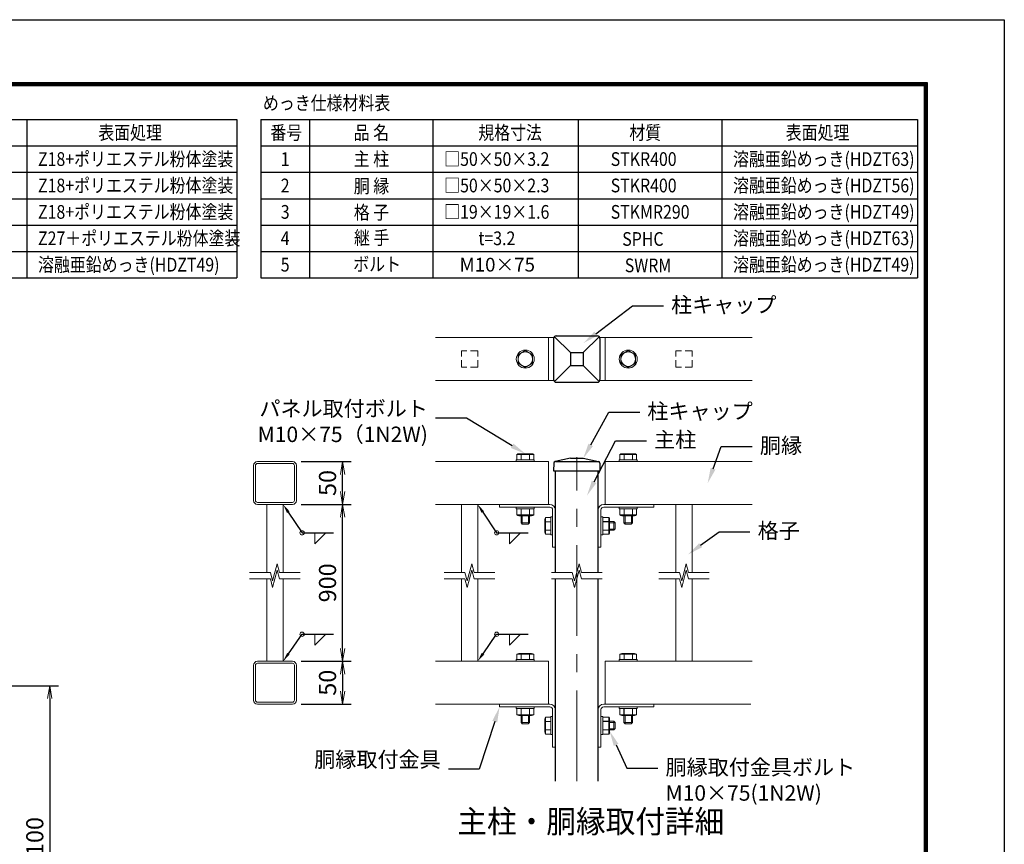
# Model space of a CAD drawing. Units: millimetres. Extents: x 0 to 8400, y 0 to 5940.
# Drawn here: x 4957 to 8400, y 3057 to 5940 of the extents above; entities that cross this region are included whole.
import ezdxf
from ezdxf import colors
from ezdxf.entities.mleader import LeaderData, LeaderLine
from ezdxf.math import Vec2, Vec3

# ---------------------------------------------------------------- set-up
doc = ezdxf.new("R2010")
doc.units = ezdxf.units.MM
doc.linetypes.add('CENTER', pattern=[50.8, 31.75, -6.35, 6.35, -6.35])
doc.linetypes.add('DASHED2', pattern=[0.375, 0.25, -0.125])
doc.layers.get('Defpoints').update_dxf_attribs({"color": 8})
for name, color, linetype, lineweight in [('D-BMK', 2, 'CENTER', 13), ('D-DCR-HCH', 7, 'Continuous', 13), ('D-MTR-TXT', 7, 'Continuous', 13), ('D-STR-DIM', 7, 'Continuous', 13), ('D-STR-TXT', 7, 'Continuous', 13), ('D-STR2', 7, 'Continuous', 13), ('D-STR3', 3, 'Continuous', 13)]:
    doc.layers.add(name, color=color, linetype=linetype, lineweight=lineweight)
for name, color, linetype in [('D-MTR-FRAM', 7, 'Continuous'), ('D-STR1', 1, 'Continuous'), ('D-TTL', 2, 'Continuous')]:
    doc.layers.add(name, color=color, linetype=linetype)
doc.styles.add('KNJYOKO', font='txt.shx', dxfattribs={"height": 1, "bigfont": 'bigfont'})
doc.styles.add('Romans', font='romans.shx', dxfattribs={"width": 0.85, "bigfont": 'extfont.shx'})
doc.styles.add('XT', font='txt.shx', dxfattribs={"width": 0.9, "bigfont": 'bigfont'})
doc.dimstyles.new('ISO1', dxfattribs={"dimscale": 15, "dimtxt": 4, "dimasz": 3, "dimexe": 2, "dimexo": 2, "dimgap": 1.5, "dimtad": 1, "dimdec": 0, "dimdsep": 46, "dimtxsty": 'XT', "dimblk": 'DARROWS', "dimcen": -1, "dimclrd": 2, "dimclre": 1, "dimclrt": 3, "dimadec": 0, "dimazin": 0, "dimtfac": 1, "dimtdec": 0, "dimtix": 1, "dimtmove": 0, "dimatfit": 3, "dimldrblk": 'DARROWS', "dimfxl": 1, "dimtvp": 0.875, "dimtolj": 1, "dimarcsym": 0})

# ---------------------------------------------------------------- blocks, each defined once
blk = doc.blocks.new('DARROWS')
at = {"color": 0}
for p, q in [((0, 0), (-0.999999, 0.166666)), ((-0.999999, -0.166666), (0, 0)), ((0, 0), (-0.999122, 0))]:
    blk.add_line(p, q, dxfattribs=at)
blk = doc.blocks.new('*D20')
at = {"layer": 'D-STR2', "lineweight": -2, "transparency": 16777216}
for p, q in [((4548.4, 3611.3), (5092.2, 3611.3)), ((5062.2, 3566.3), (5062.2, 2556.3)), ((4961.8, 2511.3), (5092.2, 2511.3))]:
    blk.add_line(p, q, dxfattribs=at)
at = {"layer": 'Defpoints', "color": 0, "transparency": 16777216}
for p in [(4518.4, 3611.3), (4931.8, 2511.3), (5062.2, 2511.3)]:
    blk.add_point(p, dxfattribs=at)
at = {"layer": 'D-STR2', "lineweight": -2, "transparency": 16777216, "xscale": 45, "yscale": 45, "zscale": 45}
for p, rotation in [((5062.2, 3611.3), 90), ((5062.2, 2511.3), 270)]:
    blk.add_blockref('DARROWS', p, dxfattribs=dict(at, rotation=rotation))
at = {"layer": 'D-STR2', "transparency": 16777216, "insert": (5009.7, 3061.3), "char_height": 60, "attachment_point": 5, "rotation": 90, "style": 'XT'}
blk.add_mtext('\\A1;1100', dxfattribs=at)
blk = doc.blocks.new('*D38')
at = {"layer": 'D-STR-DIM', "lineweight": -2, "transparency": 16777216}
for p, q in [((5940.8, 3696.8), (6115.9, 3696.8)), ((6085.9, 3651.8), (6085.9, 3591.8)), ((5940.8, 3546.8), (6115.9, 3546.8))]:
    blk.add_line(p, q, dxfattribs=at)
at = {"layer": 'Defpoints', "color": 0, "transparency": 16777216}
for p in [(5910.8, 3696.8), (5910.8, 3546.8), (6085.9, 3546.8)]:
    blk.add_point(p, dxfattribs=at)
at = {"layer": 'D-STR-DIM', "lineweight": -2, "transparency": 16777216, "xscale": 45, "yscale": 45, "zscale": 45}
for p, rotation in [((6085.9, 3696.8), 90), ((6085.9, 3546.8), 270)]:
    blk.add_blockref('DARROWS', p, dxfattribs=dict(at, rotation=rotation))
at = {"layer": 'D-STR-DIM', "transparency": 16777216, "insert": (6033.4, 3621.8), "char_height": 60, "attachment_point": 5, "rotation": 90, "style": 'XT'}
blk.add_mtext('\\A1;50', dxfattribs=at)
blk = doc.blocks.new('*D39')
at = {"layer": 'D-STR-DIM', "lineweight": -2, "transparency": 16777216}
for p, q in [((5940.8, 4245.2), (6115.9, 4245.2)), ((6085.9, 3741.8), (6085.9, 4200.2)), ((5940.8, 3696.8), (6115.9, 3696.8))]:
    blk.add_line(p, q, dxfattribs=at)
at = {"layer": 'Defpoints', "color": 0, "transparency": 16777216}
for p in [(5910.8, 4245.2), (6085.9, 4245.2), (5910.8, 3696.8)]:
    blk.add_point(p, dxfattribs=at)
at = {"layer": 'D-STR-DIM', "lineweight": -2, "transparency": 16777216, "xscale": 45, "yscale": 45, "zscale": 45}
for p, rotation in [((6085.9, 4245.2), 90), ((6085.9, 3696.8), 270)]:
    blk.add_blockref('DARROWS', p, dxfattribs=dict(at, rotation=rotation))
at = {"layer": 'D-STR-DIM', "transparency": 16777216, "insert": (6033.4, 3971), "char_height": 60, "attachment_point": 5, "rotation": 90, "style": 'XT'}
blk.add_mtext('\\A1;900', dxfattribs=at)
blk = doc.blocks.new('*D40')
at = {"layer": 'D-STR-DIM', "lineweight": -2, "transparency": 16777216}
for p, q in [((5940.8, 4395.2), (6115.9, 4395.2)), ((6085.9, 4290.2), (6085.9, 4350.2)), ((5940.8, 4245.2), (6115.9, 4245.2))]:
    blk.add_line(p, q, dxfattribs=at)
at = {"layer": 'Defpoints', "color": 0, "transparency": 16777216}
for p in [(5910.8, 4395.2), (6085.9, 4395.2), (5910.8, 4245.2)]:
    blk.add_point(p, dxfattribs=at)
at = {"layer": 'D-STR-DIM', "lineweight": -2, "transparency": 16777216, "xscale": 45, "yscale": 45, "zscale": 45}
for p, rotation in [((6085.9, 4395.2), 90), ((6085.9, 4245.2), 270)]:
    blk.add_blockref('DARROWS', p, dxfattribs=dict(at, rotation=rotation))
at = {"layer": 'D-STR-DIM', "transparency": 16777216, "insert": (6033.4, 4320.2), "char_height": 60, "attachment_point": 5, "rotation": 90, "style": 'XT'}
blk.add_mtext('\\A1;50', dxfattribs=at)

msp = doc.modelspace()

# ---------------------------------------------------------------- linework, layer by layer
at = {"layer": 'D-BMK', "linetype": 'CENTER', "ltscale": 10}
msp.add_line((6905, 3277.6), (6905, 4410.2), dxfattribs=at)
at = {"layer": 'D-DCR-HCH'}
for p, q in [((5841.5, 3977.5), (5857.6, 4037.5)), ((5865.7, 4007.5), (5857.6, 4037.5)), ((6521.9, 3977.5), (6538, 4037.5)), ((6546.1, 4007.5), (6538, 4037.5)), ((6896.9, 3977.5), (6913, 4037.5)), ((6921.1, 4007.5), (6913, 4037.5)), ((7271.9, 3977.5), (7288, 4037.5)), ((7296.1, 4007.5), (7288, 4037.5)), ((5761.1, 4007.5), (5833.5, 4007.5)), ((5841.5, 3977.5), (5833.5, 4007.5)), ((5841.5, 3955.3), (5857.6, 4015.3)), ((5865.7, 3985.3), (5857.6, 4015.3)), ((5865.7, 4007.5), (5938.1, 4007.5)), ((6441.5, 4007.5), (6513.9, 4007.5)), ((6521.9, 3977.5), (6513.9, 4007.5)), ((6521.9, 3955.3), (6538, 4015.3)), ((6546.1, 3985.3), (6538, 4015.3)), ((6546.1, 4007.5), (6618.5, 4007.5)), ((6816.5, 4007.5), (6888.9, 4007.5)), ((6896.9, 3977.5), (6888.9, 4007.5)), ((6896.9, 3955.3), (6913, 4015.3)), ((6921.1, 3985.3), (6913, 4015.3)), ((6921.1, 4007.5), (6993.5, 4007.5)), ((7191.5, 4007.5), (7263.9, 4007.5)), ((7271.9, 3977.5), (7263.9, 4007.5)), ((7271.9, 3955.3), (7288, 4015.3)), ((7296.1, 3985.3), (7288, 4015.3)), ((7296.1, 4007.5), (7368.5, 4007.5)), ((5761.1, 3985.3), (5833.5, 3985.3)), ((5841.5, 3955.3), (5833.5, 3985.3)), ((5865.7, 3985.3), (5938.1, 3985.3)), ((6441.5, 3985.3), (6513.9, 3985.3)), ((6521.9, 3955.3), (6513.9, 3985.3)), ((6546.1, 3985.3), (6618.5, 3985.3)), ((6816.5, 3985.3), (6888.9, 3985.3)), ((6896.9, 3955.3), (6888.9, 3985.3)), ((6921.1, 3985.3), (6993.5, 3985.3)), ((7191.5, 3985.3), (7263.9, 3985.3)), ((7271.9, 3955.3), (7263.9, 3985.3)), ((7296.1, 3985.3), (7368.5, 3985.3))]:
    msp.add_line(p, q, dxfattribs=at)
at = {"layer": 'D-MTR-FRAM'}
for p, q in [((3370, 5591.1), (5715.8, 5591.1)), ((4982.1, 5591.1), (4982.1, 5037.2)), ((5715.8, 5591.1), (5715.8, 5037.2)), ((5800.4, 5591.1), (5800.4, 5037.2)), ((5800.4, 5591.1), (8096.6, 5591.1)), ((5970.9, 5591.1), (5970.9, 5037.2)), ((6401.7, 5591.1), (6401.7, 5037.2)), ((6909.3, 5591.1), (6909.3, 5037.2)), ((7412.5, 5591.1), (7412.5, 5037.2)), ((8096.6, 5591.1), (8096.6, 5037.2)), ((3370, 5498.8), (5715.8, 5498.8)), ((5800.4, 5498.8), (8096.6, 5498.8)), ((3370, 5406.4), (5715.8, 5406.4)), ((5800.4, 5406.4), (8096.6, 5406.4)), ((3370, 5314.1), (5715.8, 5314.1)), ((5800.4, 5314.1), (8096.6, 5314.1)), ((3370, 5221.8), (5715.8, 5221.8)), ((5800.4, 5221.8), (8096.6, 5221.8)), ((3370, 5129.5), (5715.8, 5129.5)), ((5800.4, 5129.5), (8096.6, 5129.5)), ((3370, 5037.2), (5715.8, 5037.2)), ((5800.4, 5037.2), (8096.6, 5037.2))]:
    msp.add_line(p, q, dxfattribs=at)
at = {"layer": 'D-STR-DIM'}
for p, q in [((5989.2, 4145.9), (5989.2, 4107.2)), ((6028, 4145.9), (5989.2, 4107.2)), ((6669.6, 4145.9), (6669.6, 4107.2)), ((6708.4, 4145.9), (6669.6, 4107.2)), ((5989.2, 3791.4), (5989.2, 3752.6)), ((6028, 3791.4), (5989.2, 3752.6)), ((6669.6, 3791.4), (6669.6, 3752.6)), ((6708.4, 3791.4), (6669.6, 3752.6))]:
    msp.add_line(p, q, dxfattribs=at)
for centre in [(5944.4, 4145.9), (6624.8, 4145.9), (5944.4, 3791.4), (6624.8, 3791.4)]:
    msp.add_circle(centre, 7.51, dxfattribs=at)
at = {"layer": 'D-STR1'}
for p, q in [((6824, 4825.4), (6824, 4681.4)), ((6826.6, 4831.7), (6882.5, 4775.9)), ((6833, 4834.4), (6977, 4834.4)), ((6927.5, 4775.9), (6983.3, 4831.7)), ((6986, 4825.4), (6986, 4681.4)), ((6882.5, 4775.9), (6882.5, 4730.9)), ((6882.5, 4775.9), (6927.5, 4775.9)), ((6927.5, 4775.9), (6927.5, 4730.9)), ((6826.6, 4675), (6882.5, 4730.9)), ((6882.5, 4730.9), (6927.5, 4730.9)), ((6983.3, 4675), (6927.5, 4730.9)), ((6833, 4672.4), (6977, 4672.4)), ((6882.5, 4407.2), (6829.1, 4395)), ((6882.5, 4407.2), (6927.5, 4407.2)), ((6927.5, 4407.2), (6980.9, 4395)), ((6824.5, 4389.2), (6824, 4362.2)), ((6830, 4395.2), (6980, 4395.2)), ((6830, 4395.2), (6980, 4395.2)), ((6985.5, 4389.2), (6986, 4362.2)), ((6824, 4362.2), (6986, 4362.2)), ((6830, 4007.5), (6830, 4362.2)), ((6980, 4007.5), (6980, 4362.2)), ((6830, 3277.6), (6830, 3985.3)), ((6980, 3277.6), (6980, 3985.3))]:
    msp.add_line(p, q, dxfattribs=at)
for centre, radius, start, end in [((6833, 4825.4), 9, 90, 180), ((6977, 4825.4), 9, 0, 90), ((6833, 4681.4), 9, 180, 270), ((6977, 4681.4), 9, 270, 0), ((6830.4, 4389.1), 6, 102.9378, 179), ((6979.5, 4389.1), 6, 1, 77.0622)]:
    msp.add_arc(centre, radius, start, end, dxfattribs=at)
at = {"layer": 'D-STR2'}
for p, q in [((6411.5, 4828.4), (6809, 4828.4)), ((6806, 4678.4), (6806, 4828.4)), ((7518.8, 4828.4), (7001, 4828.4)), ((7004, 4678.4), (7004, 4828.4)), ((6411.5, 4678.4), (6809, 4678.4)), ((7518.8, 4678.4), (7001, 4678.4)), ((5774.6, 4259), (5774.6, 4381.4)), ((5781.5, 4259), (5781.5, 4381.4)), ((5788.4, 4395.2), (5910.8, 4395.2)), ((5788.4, 4388.3), (5910.8, 4388.3)), ((5917.7, 4259), (5917.7, 4381.4)), ((5924.6, 4259), (5924.6, 4381.4)), ((6411.5, 4395.2), (6806, 4395.2)), ((6806, 4245.2), (6806, 4395.2)), ((6806, 4245.2), (6806, 4395.2)), ((7004, 4395.2), (7518.8, 4395.2)), ((7004, 4245.2), (7004, 4395.2)), ((7004, 4245.2), (7004, 4395.2)), ((5788.4, 4252.1), (5910.8, 4252.1)), ((5788.4, 4245.2), (5910.8, 4245.2)), ((5821.1, 4007.5), (5821.1, 4245.2)), ((5878.1, 4007.5), (5878.1, 4245.2)), ((6411.5, 4245.2), (6806, 4245.2)), ((6501.5, 4007.5), (6501.5, 4245.2)), ((6558.5, 4007.5), (6558.5, 4245.2)), ((7004, 4245.2), (7518.8, 4245.2)), ((7251.5, 4007.5), (7251.5, 4245.2)), ((7308.5, 4007.5), (7308.5, 4245.2)), ((5821.1, 3696.8), (5821.1, 3985.3)), ((5878.1, 3696.8), (5878.1, 3985.3)), ((6501.5, 3696.8), (6501.5, 3985.3)), ((6558.5, 3696.8), (6558.5, 3985.3)), ((7251.5, 3696.8), (7251.5, 3985.3)), ((7308.5, 3696.8), (7308.5, 3985.3)), ((5788.4, 3696.8), (5910.8, 3696.8)), ((5788.4, 3689.9), (5910.8, 3689.9)), ((6411.5, 3696.8), (6806, 3696.8)), ((6806, 3546.8), (6806, 3696.8)), ((6806, 3546.8), (6806, 3696.8)), ((7004, 3696.8), (7518.8, 3696.8)), ((7004, 3546.8), (7004, 3696.8)), ((7004, 3546.8), (7004, 3696.8)), ((5774.6, 3560.6), (5774.6, 3683)), ((5781.5, 3560.6), (5781.5, 3683)), ((5917.7, 3560.6), (5917.7, 3683)), ((5924.6, 3560.6), (5924.6, 3683)), ((5788.4, 3553.7), (5910.8, 3553.7)), ((5788.4, 3546.8), (5910.8, 3546.8)), ((6411.5, 3546.8), (6806, 3546.8)), ((6999.2, 3546.8), (7514, 3546.8))]:
    msp.add_line(p, q, dxfattribs=at)
at = {"layer": 'D-STR2', "linetype": 'DASHED2', "ltscale": 100}
for p, q in [((6558.5, 4781.9), (6501.5, 4781.9)), ((6501.5, 4724.9), (6501.5, 4781.9)), ((6558.5, 4724.9), (6558.5, 4781.9)), ((7308.5, 4781.9), (7251.5, 4781.9)), ((7251.5, 4724.9), (7251.5, 4781.9)), ((7308.5, 4724.9), (7308.5, 4781.9)), ((6558.5, 4724.9), (6501.5, 4724.9)), ((7308.5, 4724.9), (7251.5, 4724.9))]:
    msp.add_line(p, q, dxfattribs=at)
at = {"layer": 'D-STR2'}
for centre, radius, start, end in [((5788.4, 4381.4), 13.8, 90, 180), ((5788.4, 4381.4), 6.9, 90, 180), ((5910.8, 4381.4), 13.8, 0, 90), ((5910.8, 4381.4), 6.9, 0, 90), ((5788.4, 4259), 13.8, 180, 270), ((5788.4, 4259), 6.9, 180, 270), ((5910.8, 4259), 13.8, 270, 0), ((5910.8, 4259), 6.9, 270, 0), ((5788.4, 3683), 13.8, 90, 180), ((5788.4, 3683), 6.9, 90, 180), ((5910.8, 3683), 13.8, 0, 90), ((5910.8, 3683), 6.9, 0, 90), ((5788.4, 3560.6), 13.8, 180, 270), ((5788.4, 3560.6), 6.9, 180, 270), ((5910.8, 3560.6), 13.8, 270, 0), ((5910.8, 3560.6), 6.9, 270, 0)]:
    msp.add_arc(centre, radius, start, end, dxfattribs=at)
at = {"layer": 'D-STR3', "ltscale": 3}
for p, q in [((6824.5, 4828.4), (6806, 4828.4)), ((6985.5, 4828.4), (7004, 4828.4)), ((6824.5, 4678.4), (6806, 4678.4)), ((6985.5, 4678.4), (7004, 4678.4))]:
    msp.add_line(p, q, dxfattribs=at)
at = {"layer": 'D-STR3'}
for p, q in [((6725, 4782.8), (6699.5, 4768)), ((6699.5, 4768), (6699.5, 4738.7)), ((6725, 4782.8), (6750.5, 4768)), ((6750.5, 4768), (6750.5, 4738.7)), ((7085, 4782.8), (7059.5, 4768)), ((7059.5, 4768), (7059.5, 4738.7)), ((7085, 4782.8), (7110.5, 4768)), ((7110.5, 4768), (7110.5, 4738.7)), ((6725, 4724), (6699.5, 4738.7)), ((6725, 4724), (6750.5, 4738.7)), ((7085, 4724), (7059.5, 4738.7)), ((7085, 4724), (7110.5, 4738.7)), ((6695.6, 4419.6), (6695.6, 4401.2)), ((6754.4, 4419.6), (6695.6, 4419.6)), ((6747, 4422.2), (6702.9, 4422.2)), ((6710.3, 4419.6), (6710.3, 4401.2)), ((6747, 4422.2), (6739.7, 4422.2)), ((6739.7, 4419.6), (6739.7, 4401.2)), ((6754.4, 4419.6), (6754.4, 4401.2)), ((7055.6, 4419.6), (7055.6, 4401.2)), ((7114.4, 4419.6), (7055.6, 4419.6)), ((7107, 4422.2), (7062.9, 4422.2)), ((7070.3, 4419.6), (7070.3, 4401.2)), ((7107, 4422.2), (7099.7, 4422.2)), ((7099.7, 4419.6), (7099.7, 4401.2)), ((7114.4, 4419.6), (7114.4, 4401.2)), ((6693.5, 4395.2), (6693.5, 4401.2)), ((6756.5, 4401.2), (6693.5, 4401.2)), ((6756.5, 4395.2), (6693.5, 4395.2)), ((6754.4, 4401.2), (6695.6, 4401.2)), ((6756.5, 4395.2), (6756.5, 4401.2)), ((7053.5, 4395.2), (7053.5, 4401.2)), ((7116.5, 4401.2), (7053.5, 4401.2)), ((7116.5, 4395.2), (7053.5, 4395.2)), ((7114.4, 4401.2), (7055.6, 4401.2)), ((7116.5, 4395.2), (7116.5, 4401.2)), ((6635, 4245.2), (6810.8, 4245.2)), ((6635, 4245.2), (6635, 4235.6)), ((6635, 4235.6), (6810.8, 4235.6)), ((6693.5, 4229.6), (6693.5, 4235.6)), ((6756.5, 4235.6), (6693.5, 4235.6)), ((6756.5, 4229.6), (6756.5, 4235.6)), ((7175, 4245.2), (6999.2, 4245.2)), ((7175, 4235.6), (6999.2, 4235.6)), ((7053.5, 4229.6), (7053.5, 4235.6)), ((7053.5, 4235.6), (7116.5, 4235.6)), ((7116.5, 4229.6), (7116.5, 4235.6)), ((7175, 4245.2), (7175, 4235.6)), ((6756.5, 4229.6), (6693.5, 4229.6)), ((6754.4, 4229.6), (6695.6, 4229.6)), ((6695.6, 4208.3), (6695.6, 4229.6)), ((6754.4, 4208.3), (6695.6, 4208.3)), ((6747, 4205.6), (6702.9, 4205.6)), ((6710, 4205.6), (6710, 4180.7)), ((6710.3, 4208.3), (6710.3, 4229.6)), ((6713.9, 4205.6), (6713.9, 4176.8)), ((6736.1, 4205.6), (6736.1, 4176.8)), ((6739.7, 4208.3), (6739.7, 4229.6)), ((6747, 4205.6), (6739.7, 4205.6)), ((6740, 4205.6), (6740, 4180.7)), ((6754.4, 4208.3), (6754.4, 4229.6)), ((6820.4, 4201.7), (6814.4, 4201.7)), ((6814.4, 4138.7), (6814.4, 4201.7)), ((6820.4, 4226), (6820.4, 4095.2)), ((6820.4, 4138.7), (6820.4, 4201.7)), ((6830, 4226), (6830, 4095.2)), ((6980, 4226), (6980, 4095.2)), ((6989.6, 4226), (6989.6, 4095.2)), ((6995.6, 4201.7), (6989.6, 4201.7)), ((6989.6, 4138.7), (6989.6, 4201.7)), ((6995.6, 4138.7), (6995.6, 4201.7)), ((7053.5, 4229.6), (7116.5, 4229.6)), ((7055.6, 4229.6), (7114.4, 4229.6)), ((7055.6, 4208.3), (7055.6, 4229.6)), ((7055.6, 4208.3), (7114.4, 4208.3)), ((7062.9, 4205.6), (7107, 4205.6)), ((7062.9, 4205.6), (7070.3, 4205.6)), ((7070, 4205.6), (7070, 4180.7)), ((7070.3, 4208.3), (7070.3, 4229.6)), ((7073.9, 4205.6), (7073.9, 4176.8)), ((7096.1, 4205.6), (7096.1, 4176.8)), ((7099.7, 4208.3), (7099.7, 4229.6)), ((7100, 4205.6), (7100, 4180.7)), ((7114.4, 4208.3), (7114.4, 4229.6)), ((6740, 4180.7), (6710, 4180.7)), ((6710, 4180.7), (6714.5, 4176.2)), ((6735.5, 4176.2), (6714.5, 4176.2)), ((6740, 4180.7), (6735.5, 4176.2)), ((6793.4, 4148.2), (6793.4, 4192.3)), ((6796.1, 4199.6), (6814.4, 4199.6)), ((6796.1, 4140.8), (6796.1, 4199.6)), ((6796.1, 4184.9), (6814.4, 4184.9)), ((6814.4, 4140.8), (6814.4, 4199.6)), ((6995.6, 4140.8), (6995.6, 4199.6)), ((7016.9, 4199.6), (6995.6, 4199.6)), ((6995.6, 4185.2), (7017.2, 4185.2)), ((7016.9, 4184.9), (6995.6, 4184.9)), ((7016.9, 4140.8), (7016.9, 4199.6)), ((7019.6, 4148.2), (7019.6, 4192.3)), ((7019.6, 4185.2), (7034.9, 4185.2)), ((7019.6, 4181.3), (7038.8, 4181.3)), ((7034.9, 4155.2), (7034.9, 4185.2)), ((7034.9, 4185.2), (7039.4, 4180.7)), ((7039.4, 4159.7), (7039.4, 4180.7)), ((7100, 4180.7), (7070, 4180.7)), ((7070, 4180.7), (7074.5, 4176.2)), ((7095.5, 4176.2), (7074.5, 4176.2)), ((7100, 4180.7), (7095.5, 4176.2)), ((6793.4, 4148.2), (6793.4, 4155.6)), ((6796.1, 4155.6), (6814.4, 4155.6)), ((6796.1, 4140.8), (6814.4, 4140.8)), ((6820.4, 4138.7), (6814.4, 4138.7)), ((6995.6, 4138.7), (6989.6, 4138.7)), ((7016.9, 4155.6), (6995.6, 4155.6)), ((6995.6, 4155.2), (7017.2, 4155.2)), ((7016.9, 4140.8), (6995.6, 4140.8)), ((7019.6, 4159.1), (7038.8, 4159.1)), ((7019.6, 4148.2), (7019.6, 4155.6)), ((7019.6, 4155.2), (7034.9, 4155.2)), ((7034.9, 4155.2), (7039.4, 4159.7)), ((6820.4, 4095.2), (6830, 4095.2)), ((6989.6, 4095.2), (6980, 4095.2)), ((6695.6, 3721.1), (6695.6, 3702.8)), ((6754.4, 3721.1), (6695.6, 3721.1)), ((6747, 3723.8), (6702.9, 3723.8)), ((6710.3, 3721.1), (6710.3, 3702.8)), ((6747, 3723.8), (6739.7, 3723.8)), ((6739.7, 3721.1), (6739.7, 3702.8)), ((6754.4, 3721.1), (6754.4, 3702.8)), ((7055.6, 3721.1), (7055.6, 3702.8)), ((7114.4, 3721.1), (7055.6, 3721.1)), ((7107, 3723.8), (7062.9, 3723.8)), ((7070.3, 3721.1), (7070.3, 3702.8)), ((7107, 3723.8), (7099.7, 3723.8)), ((7099.7, 3721.1), (7099.7, 3702.8)), ((7114.4, 3721.1), (7114.4, 3702.8)), ((6693.5, 3696.8), (6693.5, 3702.8)), ((6756.5, 3702.8), (6693.5, 3702.8)), ((6756.5, 3696.8), (6693.5, 3696.8)), ((6754.4, 3702.8), (6695.6, 3702.8)), ((6756.5, 3696.8), (6756.5, 3702.8)), ((7053.5, 3696.8), (7053.5, 3702.8)), ((7053.5, 3702.8), (7116.5, 3702.8)), ((7053.5, 3696.8), (7116.5, 3696.8)), ((7114.4, 3702.8), (7055.6, 3702.8)), ((7116.5, 3696.8), (7116.5, 3702.8)), ((6635, 3546.8), (6810.8, 3546.8)), ((6635, 3546.8), (6635, 3537.2)), ((7175, 3546.8), (6999.2, 3546.8)), ((7001, 3546.8), (7175, 3546.8)), ((7175, 3546.8), (7175, 3537.2)), ((6635, 3537.2), (6810.8, 3537.2)), ((6693.5, 3531.2), (6693.5, 3537.2)), ((6756.5, 3537.2), (6693.5, 3537.2)), ((6756.5, 3531.2), (6693.5, 3531.2)), ((6754.4, 3531.2), (6695.6, 3531.2)), ((6695.6, 3509.9), (6695.6, 3531.2)), ((6710.3, 3509.9), (6710.3, 3531.2)), ((6739.7, 3509.9), (6739.7, 3531.2)), ((6754.4, 3509.9), (6754.4, 3531.2)), ((6756.5, 3531.2), (6756.5, 3537.2)), ((6820.4, 3527.6), (6820.4, 3396.8)), ((6830, 3527.6), (6830, 3396.8)), ((6980, 3527.6), (6980, 3396.8)), ((6989.6, 3527.6), (6989.6, 3396.8)), ((7175, 3537.2), (6999.2, 3537.2)), ((7053.5, 3531.2), (7053.5, 3537.2)), ((7053.5, 3537.2), (7116.5, 3537.2)), ((7053.5, 3531.2), (7116.5, 3531.2)), ((7055.6, 3531.2), (7114.4, 3531.2)), ((7055.6, 3509.9), (7055.6, 3531.2)), ((7070, 3531.2), (7070, 3509.6)), ((7070.3, 3509.9), (7070.3, 3531.2)), ((7099.7, 3509.9), (7099.7, 3531.2)), ((7100, 3531.2), (7100, 3509.6)), ((7114.4, 3509.9), (7114.4, 3531.2)), ((7116.5, 3531.2), (7116.5, 3537.2)), ((6754.4, 3509.9), (6695.6, 3509.9)), ((6747, 3507.2), (6702.9, 3507.2)), ((6710, 3507.2), (6710, 3482.3)), ((6740, 3482.3), (6710, 3482.3)), ((6710, 3482.3), (6714.5, 3477.8)), ((6713.9, 3507.2), (6713.9, 3478.4)), ((6735.5, 3477.8), (6714.5, 3477.8)), ((6740, 3482.3), (6735.5, 3477.8)), ((6736.1, 3507.2), (6736.1, 3478.4)), ((6747, 3507.2), (6739.7, 3507.2)), ((6740, 3507.2), (6740, 3482.3)), ((6793.4, 3449.8), (6793.4, 3493.8)), ((6796.1, 3501.2), (6814.4, 3501.2)), ((6796.1, 3442.4), (6796.1, 3501.2)), ((6796.1, 3486.5), (6814.4, 3486.5)), ((6820.4, 3503.3), (6814.4, 3503.3)), ((6814.4, 3440.3), (6814.4, 3503.3)), ((6814.4, 3442.4), (6814.4, 3501.2)), ((6820.4, 3440.3), (6820.4, 3503.3)), ((6995.6, 3503.3), (6989.6, 3503.3)), ((6989.6, 3440.3), (6989.6, 3503.3)), ((6995.6, 3440.3), (6995.6, 3503.3)), ((6995.6, 3442.4), (6995.6, 3501.2)), ((7016.9, 3501.2), (6995.6, 3501.2)), ((6995.6, 3486.8), (7017.2, 3486.8)), ((7016.9, 3486.5), (6995.6, 3486.5)), ((7016.9, 3442.4), (7016.9, 3501.2)), ((7019.6, 3449.8), (7019.6, 3493.8)), ((7019.6, 3486.8), (7034.9, 3486.8)), ((7019.6, 3482.9), (7038.8, 3482.9)), ((7034.9, 3456.8), (7034.9, 3486.8)), ((7034.9, 3486.8), (7039.4, 3482.3)), ((7039.4, 3461.3), (7039.4, 3482.3)), ((7055.6, 3509.9), (7114.4, 3509.9)), ((7062.9, 3507.2), (7107, 3507.2)), ((7062.9, 3507.2), (7070.3, 3507.2)), ((7070, 3507.2), (7070, 3482.3)), ((7100, 3482.3), (7070, 3482.3)), ((7070, 3482.3), (7074.5, 3477.8)), ((7073.9, 3507.2), (7073.9, 3478.4)), ((7095.5, 3477.8), (7074.5, 3477.8)), ((7100, 3482.3), (7095.5, 3477.8)), ((7096.1, 3507.2), (7096.1, 3478.4)), ((7100, 3507.2), (7100, 3482.3)), ((6793.4, 3449.8), (6793.4, 3457.1)), ((6796.1, 3457.1), (6814.4, 3457.1)), ((7016.9, 3457.1), (6995.6, 3457.1)), ((6995.6, 3456.8), (7017.2, 3456.8)), ((7019.6, 3460.7), (7038.8, 3460.7)), ((7019.6, 3449.8), (7019.6, 3457.1)), ((7019.6, 3456.8), (7034.9, 3456.8)), ((7034.9, 3456.8), (7039.4, 3461.3)), ((6796.1, 3442.4), (6814.4, 3442.4)), ((6820.4, 3440.3), (6814.4, 3440.3)), ((6995.6, 3440.3), (6989.6, 3440.3)), ((7016.9, 3442.4), (6995.6, 3442.4)), ((6820.4, 3396.8), (6830, 3396.8)), ((6989.6, 3396.8), (6980, 3396.8))]:
    msp.add_line(p, q, dxfattribs=at)
for centre, radius in [((6725, 4753.4), 31.5), ((6725, 4753.4), 25.5), ((7085, 4753.4), 31.5), ((7085, 4753.4), 25.5)]:
    msp.add_circle(centre, radius, dxfattribs=at)
for centre, radius, start, end in [((6702.9, 4410.8), 11.4, 49.9256, 130.0744), ((6725, 4380.8), 41.5, 69.2692, 110.7308), ((6747, 4410.8), 11.4, 49.9256, 130.0744), ((7062.9, 4410.8), 11.4, 49.9256, 130.0744), ((7085, 4380.8), 41.5, 69.2692, 110.7308), ((7107, 4410.8), 11.4, 49.9256, 130.0744), ((6810.8, 4226), 19.2, 0, 90), ((6810.8, 4226), 9.6, 0, 90), ((6999.2, 4226), 19.2, 90, 180), ((6999.2, 4226), 9.6, 90, 180), ((6702.9, 4217.1), 11.4, 229.9256, 310.0744), ((6725, 4247.1), 41.5, 249.2692, 290.7308), ((6747, 4217.1), 11.4, 229.9256, 310.0744), ((7062.9, 4217.1), 11.4, 229.9256, 310.0744), ((7085, 4247.1), 41.5, 249.2692, 290.7308), ((7107, 4217.1), 11.4, 229.9256, 310.0744), ((6804.8, 4192.3), 11.4, 139.9256, 220.0744), ((6834.8, 4170.2), 41.5, 159.2692, 200.7308), ((7008.1, 4192.3), 11.4, 319.9256, 40.0744), ((6978.1, 4170.2), 41.5, 339.2692, 20.7308), ((6804.8, 4148.2), 11.4, 139.9256, 220.0744), ((7008.1, 4148.2), 11.4, 319.9256, 40.0744), ((6702.9, 3712.4), 11.4, 49.9256, 130.0744), ((6725, 3682.3), 41.5, 69.2692, 110.7308), ((6747, 3712.4), 11.4, 49.9256, 130.0744), ((7062.9, 3712.4), 11.4, 49.9256, 130.0744), ((7085, 3682.3), 41.5, 69.2692, 110.7308), ((7107, 3712.4), 11.4, 49.9256, 130.0744), ((6810.8, 3527.6), 19.2, 0, 90), ((6999.2, 3527.6), 19.2, 90, 180), ((6810.8, 3527.6), 9.6, 0, 90), ((6999.2, 3527.6), 9.6, 90, 180), ((6702.9, 3518.6), 11.4, 229.9256, 310.0744), ((6725, 3548.7), 41.5, 249.2692, 290.7308), ((6747, 3518.6), 11.4, 229.9256, 310.0744), ((6804.8, 3493.8), 11.4, 139.9256, 220.0744), ((6834.8, 3471.8), 41.5, 159.2692, 200.7308), ((7008.1, 3493.8), 11.4, 319.9256, 40.0744), ((6978.1, 3471.8), 41.5, 339.2692, 20.7308), ((7062.9, 3518.6), 11.4, 229.9256, 310.0744), ((7085, 3548.7), 41.5, 249.2692, 290.7308), ((7107, 3518.6), 11.4, 229.9256, 310.0744), ((6804.8, 3449.8), 11.4, 139.9256, 220.0744), ((7008.1, 3449.8), 11.4, 319.9256, 40.0744)]:
    msp.add_arc(centre, radius, start, end, dxfattribs=at)
at = {"layer": 'D-TTL'}
msp.add_lwpolyline([(0, 5940), (8400, 5940), (8400, 0), (0, 0)], close=True, dxfattribs=at)
at = {"layer": 'D-TTL', "color": 7}
for points in [[(270, 5720), (8130, 5720), (8130, 220), (270, 220)], [(272.5, 5717.5), (8127.5, 5717.5), (8127.5, 222.5), (272.5, 222.5)], [(275, 5715), (8125, 5715), (8125, 225), (275, 225)], [(277.5, 5712.5), (8122.5, 5712.5), (8122.5, 227.5), (277.5, 227.5)], [(280, 5710), (8120, 5710), (8120, 230), (280, 230)]]:
    msp.add_lwpolyline(points, close=True, dxfattribs=at)

# ---------------------------------------------------------------- texts
at = {"layer": 'D-MTR-TXT', "style": 'Romans', "width": 0.85}
for s, p in [('めっき仕様材料表', (5807.5, 5624.7)), ('表面処理', (5231.8, 5521)), ('番号', (5833.6, 5521)), ('品 名', (6124.9, 5521)), ('規格寸法', (6560.5, 5521)), ('材質', (7088.6, 5521)), ('表面処理', (7635.7, 5521)), ('Z18+ポリエステル粉体塗装', (5021, 5428.7)), ('1', (5869.8, 5428.7)), ('主 柱', (6124.9, 5428.7)), ('□50×50×3.2', (6441.3, 5428.7)), ('STKR400', (7023.6, 5428.7)), ('溶融亜鉛めっき(HDZT63)', (7451.4, 5428.7)), ('Z18+ポリエステル粉体塗装', (5021, 5336.3)), ('2', (5869.8, 5336.3)), ('胴 縁', (6125.3, 5334.5)), ('□50×50×2.3', (6441.3, 5336.3)), ('STKR400', (7023.6, 5336.3)), ('溶融亜鉛めっき(HDZT56)', (7451.4, 5336.3)), ('Z18+ポリエステル粉体塗装', (5021, 5244)), ('3', (5869.8, 5244)), ('格 子', (6125.3, 5242.2)), ('□19×19×1.6', (6441.3, 5244)), ('STKMR290', (7023.6, 5244)), ('溶融亜鉛めっき(HDZT49)', (7451.4, 5244)), ('Z27＋ポリエステル粉体塗装', (5021, 5151.7)), ('4', (5869.8, 5151.7)), ('継 手', (6126.1, 5153.6)), ('t=3.2', (6561, 5151.7)), ('溶融亜鉛めっき(HDZT63)', (7451.4, 5151.7)), ('SPHC', (7064, 5149.3)), ('溶融亜鉛めっき(HDZT49)', (5021, 5059.4)), ('5', (5869.8, 5059.4)), ('ボルト', (6123.4, 5061.2)), ('SWRM', (7072.8, 5057)), ('溶融亜鉛めっき(HDZT49)', (7451.4, 5059.4))]:
    msp.add_text(s, height=48, dxfattribs=at).set_placement(p)
at = {"layer": 'D-MTR-TXT', "style": 'Romans'}
msp.add_text('M10×75', height=48, dxfattribs=at).set_placement((6494.9, 5059.4))
at = {"layer": 'D-STR-TXT', "linetype": 'Continuous', "style": 'KNJYOKO', "width": 0.95}
msp.add_text('主柱・胴縁取付詳細', height=80, dxfattribs=at).set_placement((6487.5, 3096.5))

# ---------------------------------------------------------------- dimensions: what is measured, and where the dimension line sits
at = {"layer": 'D-STR-DIM'}
for base, p1, p2, picture, middle in [((6085.9, 4395.2), (5910.8, 4245.2), (5910.8, 4395.2), '*D40', (6033.4, 4320.2)), ((6085.9, 3546.8), (5910.8, 3696.8), (5910.8, 3546.8), '*D38', (6033.4, 3621.8))]:
    dim = msp.add_linear_dim(base=base, p1=p1, p2=p2, angle=90, dimstyle='ISO1', override={"dimlfac": 0.333333, "dimclrd": 256, "dimclre": 256, "dimclrt": 256}, dxfattribs=at)
    dim.commit()
    dim.dimension.update_dxf_attribs({"geometry": picture, "text_midpoint": middle})
dim = msp.add_linear_dim(base=(6085.9, 4245.2), p1=(5910.8, 3696.8), p2=(5910.8, 4245.2), angle=90, text='900', dimstyle='ISO1', override={"dimlfac": 0.2, "dimclrd": 256, "dimclre": 256, "dimclrt": 256}, dxfattribs=at)
dim.commit()
dim.dimension.update_dxf_attribs({"geometry": '*D39', "text_midpoint": (6033.4, 3971)})
at = {"layer": 'D-STR2'}
dim = msp.add_linear_dim(base=(5062.2, 2511.3), p1=(4518.4, 3611.3), p2=(4931.8, 2511.3), angle=90, dimstyle='ISO1', override={"dimclrd": 256, "dimclre": 256, "dimclrt": 256}, dxfattribs=at)
dim.commit()
dim.dimension.update_dxf_attribs({"geometry": '*D20', "text_midpoint": (5009.7, 3061.3)})

# ---------------------------------------------------------------- leaders
at = {"layer": 'D-STR-DIM'}
ml = msp.add_multileader_mtext('Standard', dxfattribs=at)
ml.set_content('', color=256)
ml.set_leader_properties()
ml.build(insert=Vec2(0, 0))
ml.multileader.update_dxf_attribs({"text_right_attachment_type": 6, "dogleg_length": 0.36, "arrow_head_size": 32.4, "scale": 300})
ctx = ml.context
ctx.base_point, ctx.scale, ctx.char_height, ctx.arrow_head_size, ctx.landing_gap_size, ctx.plane_origin = Vec3(6054.2, 4145.9), 300, 32.4, 32.4, 16.2, Vec3(5878.1, 4245.2)
ctx.right_attachment = 6
notes = []
notes.append((ctx, [(0, (1, 1, 0), (5944.4, 4145.9), (1, 0), 109.8, [(0, [(5878.1, 4245.2)], 0, [])])]))
ctx.mtext.insert, ctx.mtext.flow_direction = Vec3(6070.4, 4162.1), 5
ml = msp.add_multileader_mtext('Standard', dxfattribs=at)
ml.set_content('', color=256)
ml.set_leader_properties()
ml.build(insert=Vec2(0, 0))
ml.multileader.update_dxf_attribs({"text_right_attachment_type": 6, "dogleg_length": 0.36, "arrow_head_size": 32.4, "scale": 300})
ctx = ml.context
ctx.base_point, ctx.scale, ctx.char_height, ctx.arrow_head_size, ctx.landing_gap_size, ctx.plane_origin = Vec3(6734.6, 4145.9), 300, 32.4, 32.4, 16.2, Vec3(6558.5, 4245.2)
ctx.right_attachment = 6
notes.append((ctx, [(0, (1, 1, 0), (6624.8, 4145.9), (1, 0), 109.8, [(0, [(6558.5, 4245.2)], 0, [])])]))
ctx.mtext.insert, ctx.mtext.flow_direction = Vec3(6750.8, 4162.1), 5
ml = msp.add_multileader_mtext('Standard', dxfattribs=at)
ml.set_content('', color=256)
ml.set_leader_properties()
ml.build(insert=Vec2(0, 0))
ml.multileader.update_dxf_attribs({"text_right_attachment_type": 6, "dogleg_length": 0.36, "arrow_head_size": 32.4, "scale": 300})
ctx = ml.context
ctx.base_point, ctx.scale, ctx.char_height, ctx.arrow_head_size, ctx.landing_gap_size, ctx.plane_origin = Vec3(6054.2, 3791.4), 300, 32.4, 32.4, 16.2, Vec3(5878.1, 3890.7)
ctx.right_attachment = 6
notes.append((ctx, [(0, (1, 1, 0), (5944.4, 3791.4), (1, 0), 109.8, [(0, [(5878.1, 3696.8)], 0, [])])]))
ctx.mtext.insert, ctx.mtext.flow_direction = Vec3(6070.4, 3807.6), 5
ml = msp.add_multileader_mtext('Standard', dxfattribs=at)
ml.set_content('', color=256)
ml.set_leader_properties()
ml.build(insert=Vec2(0, 0))
ml.multileader.update_dxf_attribs({"text_right_attachment_type": 6, "dogleg_length": 0.36, "arrow_head_size": 32.4, "scale": 300})
ctx = ml.context
ctx.base_point, ctx.scale, ctx.char_height, ctx.arrow_head_size, ctx.landing_gap_size, ctx.plane_origin = Vec3(6734.6, 3791.4), 300, 32.4, 32.4, 16.2, Vec3(6558.5, 3890.7)
ctx.right_attachment = 6
notes.append((ctx, [(0, (1, 1, 0), (6624.8, 3791.4), (1, 0), 109.8, [(0, [(6558.5, 3696.8)], 0, [])])]))
ctx.mtext.insert, ctx.mtext.flow_direction = Vec3(6750.8, 3807.6), 5
at = {"layer": 'D-STR-TXT'}
ml = msp.add_multileader_mtext('Standard', dxfattribs=at)
ml.set_content('{\\fMS PGothic|b0|i0|c128|p50;柱キャップ}', color=256)
ml.set_leader_properties()
ml.build(insert=Vec2(0, 0))
ml.multileader.update_dxf_attribs({"text_right_attachment_type": 6, "dogleg_length": 0.36, "arrow_head_size": 54, "scale": 300})
ctx = ml.context
ctx.base_point, ctx.scale, ctx.char_height, ctx.arrow_head_size, ctx.landing_gap_size, ctx.plane_origin = Vec3(7207.9, 4939.3), 300, 54, 54, 27, Vec3(6962.6, 4739.5)
ctx.right_attachment = 6
notes.append((ctx, [(0, (1, 1, 0), (7099.9, 4939.3), (1, 0), 108, [(0, [(6928.4, 4809.4)], 0, [])])]))
ctx.mtext.insert, ctx.mtext.flow_direction = Vec3(7234.9, 4969.9), 5
ml = msp.add_multileader_mtext('Standard', dxfattribs=at)
ml.set_content('{\\fMS PGothic|b0|i0|c128|p50;パネル取付ボルト\\PM10×75（1N2W)}', color=256)
ml.set_leader_properties()
ml.build(insert=Vec2(0, 0))
ml.multileader.update_dxf_attribs({"text_right_attachment_type": 7, "dogleg_length": 0.36, "arrow_head_size": 54, "scale": 300})
ctx = ml.context
ctx.base_point, ctx.scale, ctx.char_height, ctx.arrow_head_size, ctx.landing_gap_size, ctx.plane_origin = Vec3(5773.5, 4577.1), 300, 54, 54, 27, Vec3(5528.2, 4381.6)
ctx.right_attachment, ctx.text_align_type = 7, 2
notes.append((ctx, [(1, (1, 1, 0), (6519.4, 4546.9), (-1, 0), 108, [(0, [(6725, 4422.2)], 0, [])])]))
ctx.mtext.insert, ctx.mtext.alignment, ctx.mtext.flow_direction = Vec3(6384.4, 4607.3), 3, 5
ml = msp.add_multileader_mtext('Standard', dxfattribs=at)
ml.set_content('{\\fMS PGothic|b0|i0|c128|p50;柱キャップ}', color=256)
ml.set_leader_properties()
ml.build(insert=Vec2(0, 0))
ml.multileader.update_dxf_attribs({"text_right_attachment_type": 6, "dogleg_length": 0.36, "arrow_head_size": 54, "scale": 300})
ctx = ml.context
ctx.base_point, ctx.scale, ctx.char_height, ctx.arrow_head_size, ctx.landing_gap_size, ctx.plane_origin = Vec3(7124.9, 4567.4), 300, 54, 54, 27, Vec3(6879.7, 4367.6)
ctx.right_attachment = 6
notes.append((ctx, [(0, (1, 1, 0), (7016.9, 4567.4), (1, 0), 108, [(0, [(6927.5, 4406.1)], 0, [])])]))
ctx.mtext.insert, ctx.mtext.flow_direction = Vec3(7151.9, 4598), 5
ml = msp.add_multileader_mtext('Standard', dxfattribs=at)
ml.set_content('{\\fMS PGothic|b0|i0|c128|p50;主柱}', color=256)
ml.set_leader_properties()
ml.build(insert=Vec2(0, 0))
ml.multileader.update_dxf_attribs({"text_right_attachment_type": 6, "dogleg_length": 0.36, "arrow_head_size": 54, "scale": 300})
ctx = ml.context
ctx.base_point, ctx.scale, ctx.char_height, ctx.arrow_head_size, ctx.landing_gap_size, ctx.plane_origin = Vec3(7148.4, 4468), 300, 54, 54, 27, Vec3(6903.2, 4268.2)
ctx.right_attachment = 6
notes.append((ctx, [(0, (1, 1, 0), (7040.4, 4468), (1, 0), 108, [(0, [(6940.7, 4276.1)], 0, [])])]))
ctx.mtext.insert, ctx.mtext.flow_direction = Vec3(7175.4, 4498.5), 5
ml = msp.add_multileader_mtext('Standard', dxfattribs=at)
ml.set_content('{\\fMS PGothic|b0|i0|c128|p50;胴縁}', color=256)
ml.set_leader_properties()
ml.build(insert=Vec2(0, 0))
ml.multileader.update_dxf_attribs({"text_right_attachment_type": 6, "dogleg_length": 0.36, "arrow_head_size": 54, "scale": 300})
ctx = ml.context
ctx.base_point, ctx.scale, ctx.char_height, ctx.arrow_head_size, ctx.landing_gap_size, ctx.plane_origin = Vec3(7518.4, 4447.5), 300, 54, 54, 27, Vec3(7273.2, 4247.7)
ctx.right_attachment = 6
notes.append((ctx, [(0, (1, 1, 0), (7410.4, 4447.5), (1, 0), 108, [(0, [(7362.7, 4319.6)], 0, [])])]))
ctx.mtext.insert, ctx.mtext.flow_direction = Vec3(7545.4, 4478.1), 5
ml = msp.add_multileader_mtext('Standard', dxfattribs=at)
ml.set_content('{\\fMS PGothic|b0|i0|c128|p50;格子}', color=256)
ml.set_leader_properties()
ml.build(insert=Vec2(0, 0))
ml.multileader.update_dxf_attribs({"text_right_attachment_type": 6, "dogleg_length": 0.36, "arrow_head_size": 54, "scale": 300})
ctx = ml.context
ctx.base_point, ctx.scale, ctx.char_height, ctx.arrow_head_size, ctx.landing_gap_size, ctx.plane_origin = Vec3(7510.5, 4149.9), 300, 54, 54, 27, Vec3(7265.3, 3950.1)
ctx.right_attachment = 6
notes.append((ctx, [(0, (1, 1, 0), (7402.5, 4149.9), (1, 0), 108, [(0, [(7294.7, 4070.6)], 0, [])])]))
ctx.mtext.insert, ctx.mtext.flow_direction = Vec3(7537.5, 4180.3), 5
ml = msp.add_multileader_mtext('Standard', dxfattribs=at)
ml.set_content('{\\fMS PGothic|b0|i0|c128|p50;胴縁取付金具}', color=256)
ml.set_leader_properties()
ml.build(insert=Vec2(0, 0))
ml.multileader.update_dxf_attribs({"text_right_attachment_type": 7, "dogleg_length": 0.36, "arrow_head_size": 54, "scale": 300})
ctx = ml.context
ctx.base_point, ctx.scale, ctx.char_height, ctx.arrow_head_size, ctx.landing_gap_size, ctx.plane_origin = Vec3(5939.7, 3349.7), 300, 54, 54, 27, Vec3(5694.5, 3153.4)
ctx.right_attachment, ctx.text_align_type = 7, 2
notes.append((ctx, [(1, (1, 1, 0), (6564.1, 3319), (-1, 0), 108, [(0, [(6635, 3537.2)], 0, [])])]))
ctx.mtext.insert, ctx.mtext.alignment, ctx.mtext.flow_direction = Vec3(6429.1, 3380.4), 3, 5
ml = msp.add_multileader_mtext('Standard', dxfattribs=at)
ml.set_content('{\\fMS PGothic|b0|i0|c128|p50;胴縁取付金具ボルト\\PM10×75(1N2W)}', color=256)
ml.set_leader_properties()
ml.build(insert=Vec2(0, 0))
ml.multileader.update_dxf_attribs({"text_right_attachment_type": 6, "dogleg_length": 0.36, "arrow_head_size": 54, "scale": 300})
ctx = ml.context
ctx.base_point, ctx.scale, ctx.char_height, ctx.arrow_head_size, ctx.landing_gap_size, ctx.plane_origin = Vec3(7188.4, 3323.2), 300, 54, 54, 27, Vec3(6943.1, 3123.4)
ctx.right_attachment = 6
notes.append((ctx, [(0, (1, 1, 0), (7080.4, 3323.2), (1, 0), 108, [(0, [(7019.6, 3453.4)], 0, [])])]))
ctx.mtext.insert, ctx.mtext.flow_direction = Vec3(7215.4, 3353.3), 5
for ctx, leaders in notes:
    for number, flags, end, landing, length, lines in leaders:
        leader = LeaderData()
        leader.index, (leader.has_last_leader_line, leader.has_dogleg_vector, leader.attachment_direction) = number, flags
        leader.last_leader_point, leader.dogleg_vector, leader.dogleg_length = Vec3(end), Vec3(landing), length
        for number, points, colour, breaks in lines:
            line = LeaderLine()
            line.index, line.vertices, line.color, line.breaks = number, Vec3.list(points), colors.encode_raw_color(colour), breaks
            leader.lines.append(line)
        ctx.leaders.append(leader)

doc.saveas('drawing.dxf')
